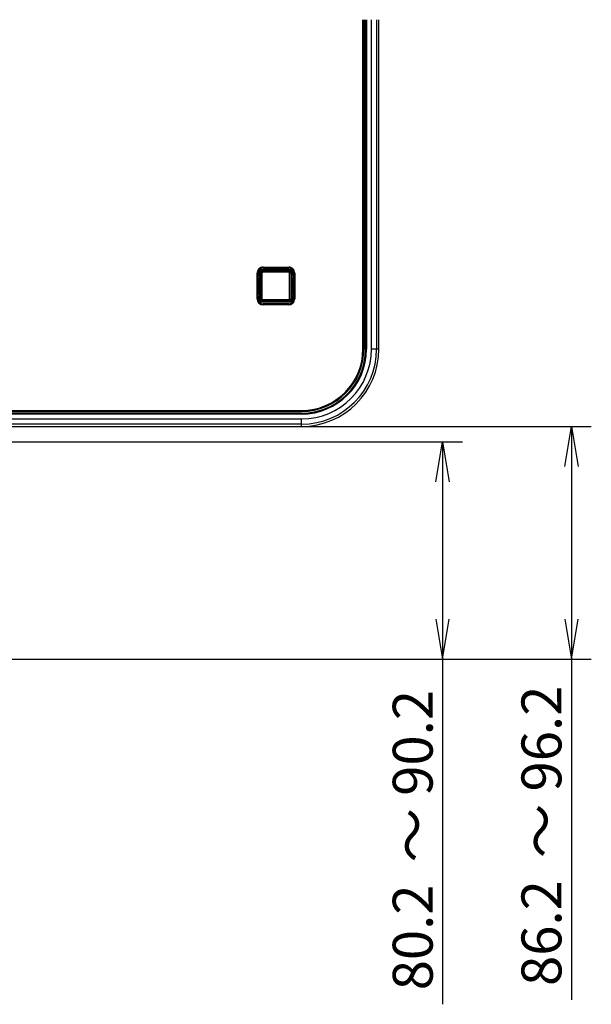
# Model space of a CAD drawing. Extents: x 11 to 410, y 10 to 289.
# Drawn here: x 92 to 137, y 17 to 93 of the extents above; entities that cross this region are included whole.
import ezdxf
from ezdxf.enums import TextEntityAlignment as Align

# ---------------------------------------------------------------- set-up
doc = ezdxf.new("R2010")
doc.units = 0
for name, color, linetype in [('324510420101-SHI', 7, 'CONTINUOUS'), ('339-COVER_FRONT-', 7, 'CONTINUOUS'), ('339-TOP_COVER_-N', 7, 'CONTINUOUS'), ('DEFAULT', 7, 'CONTINUOUS')]:
    doc.layers.add(name, color=color, linetype=linetype)
doc.styles.add('SEACAD_SOLID_EDGE_ANSI', font='seans.ttf')

# ---------------------------------------------------------------- blocks, each defined once
blk = doc.blocks.new('SE5')
at = {"layer": '324510420101-SHI', "color": 7, "linetype": 'CONTINUOUS'}
for p, q in [((110.987, 73.754), (110.887, 73.754)), ((110.887, 73.754), (110.887, 71.714)), ((110.987, 71.714), (110.987, 73.754)), ((111.027, 73.894), (113.067, 73.894)), ((111.027, 73.794), (111.027, 73.894)), ((113.067, 73.794), (111.027, 73.794)), ((113.067, 73.794), (113.067, 73.894)), ((113.107, 71.714), (113.107, 73.754)), ((113.107, 73.754), (113.207, 73.754)), ((113.207, 73.754), (113.207, 71.714)), ((110.887, 73.115), (110.838, 73.087)), ((113.207, 73.115), (113.256, 73.087)), ((110.887, 72.353), (110.838, 72.382)), ((113.207, 72.353), (113.256, 72.382)), ((110.987, 71.714), (110.887, 71.714)), ((111.027, 71.674), (113.067, 71.674)), ((111.027, 71.574), (111.027, 71.674)), ((113.067, 71.574), (111.027, 71.574)), ((113.067, 71.574), (113.067, 71.674)), ((113.107, 71.714), (113.207, 71.714))]:
    blk.add_line(p, q, dxfattribs=at)
for centre, radius, start, end in [((111.027, 73.754), 0.14, 90, 180), ((111.027, 73.754), 0.04, 90, 180), ((113.067, 73.754), 0.14, 0, 90), ((113.067, 73.754), 0.04, 0, 90), ((111.027, 71.714), 0.14, 180, 270), ((111.027, 71.714), 0.04, 180, 270), ((113.067, 71.714), 0.04, 270, 0), ((113.067, 71.714), 0.14, 270, 0)]:
    blk.add_arc(centre, radius, start, end, dxfattribs=at)
at = {"layer": '339-COVER_FRONT-', "color": 7, "linetype": 'CONTINUOUS'}
blk.add_line((92.144, 61.785), (92.147, 61.831), dxfattribs=at)
at = {"layer": '339-TOP_COVER_-N', "color": 7, "linetype": 'CONTINUOUS'}
for p, q in [((118.811, 67.834), (118.811, 93.4)), ((118.871, 93.4), (118.871, 67.834)), ((118.881, 67.834), (118.881, 93.4)), ((119.015, 67.834), (119.015, 93.4)), ((119.025, 67.834), (119.025, 93.4)), ((119.085, 93.4), (119.085, 67.834)), ((119.468, 67.834), (119.468, 93.4)), ((119.868, 93.4), (119.868, 67.834)), ((120.047, 67.834), (120.047, 93.4)), ((111.048, 74.193), (113.045, 74.193)), ((111.048, 74.133), (111.048, 74.193)), ((111.048, 74.133), (111.055, 74.126)), ((113.045, 74.133), (111.048, 74.133)), ((111.055, 74.126), (113.039, 74.126)), ((113.039, 74.126), (113.045, 74.133)), ((113.045, 74.133), (113.045, 74.193)), ((110.588, 71.736), (110.588, 73.733)), ((110.648, 73.733), (110.588, 73.733)), ((110.655, 73.727), (110.648, 73.733)), ((110.648, 73.733), (110.648, 71.736)), ((110.655, 73.534), (110.655, 73.727)), ((110.655, 73.534), (110.778, 73.534)), ((110.778, 73.534), (110.779, 73.534)), ((110.779, 73.534), (110.779, 73.882)), ((110.779, 73.882), (110.839, 73.882)), ((110.847, 73.874), (110.839, 73.882)), ((110.839, 73.882), (110.839, 73.484)), ((110.847, 73.135), (110.847, 73.874)), ((110.899, 74.002), (113.195, 74.002)), ((110.899, 74.002), (110.899, 73.942)), ((110.899, 73.942), (110.907, 73.934)), ((113.195, 73.942), (110.899, 73.942)), ((110.907, 73.934), (113.187, 73.934)), ((113.187, 73.934), (113.195, 73.942)), ((113.195, 74.002), (113.195, 73.942)), ((113.255, 73.882), (113.247, 73.874)), ((113.247, 73.874), (113.247, 73.135)), ((113.255, 73.484), (113.255, 73.882)), ((113.315, 73.882), (113.255, 73.882)), ((113.315, 73.882), (113.315, 73.534)), ((113.315, 73.534), (113.316, 73.534)), ((113.439, 73.534), (113.316, 73.534)), ((113.445, 73.733), (113.439, 73.727)), ((113.439, 73.727), (113.439, 73.534)), ((113.445, 71.736), (113.445, 73.733)), ((113.505, 73.733), (113.445, 73.733)), ((113.505, 73.733), (113.505, 71.736)), ((110.651, 73.344), (110.651, 72.125)), ((110.775, 73.344), (110.651, 73.344)), ((110.775, 72.125), (110.775, 73.344)), ((110.775, 73.344), (110.835, 73.344)), ((110.835, 73.344), (110.835, 72.125)), ((110.838, 73.133), (110.847, 73.135)), ((110.838, 73.133), (110.838, 72.336)), ((110.887, 73.135), (110.847, 73.135)), ((113.247, 73.135), (113.207, 73.135)), ((113.247, 73.135), (113.256, 73.133)), ((113.256, 72.336), (113.256, 73.133)), ((113.258, 72.125), (113.258, 73.344)), ((113.258, 73.344), (113.318, 73.344)), ((113.443, 73.344), (113.318, 73.344)), ((113.318, 73.344), (113.318, 72.125)), ((113.443, 72.125), (113.443, 73.344)), ((110.651, 72.125), (110.775, 72.125)), ((110.655, 71.934), (110.778, 71.934)), ((110.655, 71.742), (110.655, 71.934)), ((110.775, 72.125), (110.835, 72.125)), ((110.779, 71.934), (110.778, 71.934)), ((110.779, 71.586), (110.779, 71.934)), ((110.847, 72.334), (110.838, 72.336)), ((110.839, 71.985), (110.839, 71.586)), ((110.847, 72.334), (110.887, 72.334)), ((110.847, 71.594), (110.847, 72.334)), ((113.207, 72.334), (113.247, 72.334)), ((113.256, 72.336), (113.247, 72.334)), ((113.247, 72.334), (113.247, 71.594)), ((113.255, 71.586), (113.255, 71.985)), ((113.258, 72.125), (113.318, 72.125)), ((113.315, 71.934), (113.315, 71.586)), ((113.316, 71.934), (113.315, 71.934)), ((113.439, 71.934), (113.316, 71.934)), ((113.318, 72.125), (113.443, 72.125)), ((113.439, 71.934), (113.439, 71.742)), ((110.648, 71.736), (110.588, 71.736)), ((110.648, 71.736), (110.655, 71.742)), ((110.839, 71.586), (110.779, 71.586)), ((110.839, 71.586), (110.847, 71.594)), ((110.907, 71.534), (110.899, 71.526)), ((110.899, 71.526), (113.195, 71.526)), ((110.899, 71.526), (110.899, 71.466)), ((113.195, 71.466), (110.899, 71.466)), ((113.187, 71.534), (110.907, 71.534)), ((111.055, 71.342), (111.048, 71.336)), ((111.048, 71.336), (113.045, 71.336)), ((111.048, 71.276), (111.048, 71.336)), ((113.045, 71.276), (111.048, 71.276)), ((113.039, 71.342), (111.055, 71.342)), ((113.045, 71.336), (113.039, 71.342)), ((113.045, 71.276), (113.045, 71.336)), ((113.195, 71.526), (113.187, 71.534)), ((113.195, 71.526), (113.195, 71.466)), ((113.247, 71.594), (113.255, 71.586)), ((113.255, 71.586), (113.315, 71.586)), ((113.439, 71.742), (113.445, 71.736)), ((113.505, 71.736), (113.445, 71.736)), ((118.871, 67.834), (118.811, 67.834)), ((118.881, 67.834), (118.871, 67.834)), ((119.015, 67.834), (119.025, 67.834)), ((119.085, 67.834), (119.025, 67.834)), ((119.868, 67.834), (119.468, 67.834)), ((120.047, 67.834), (119.868, 67.834)), ((114.047, 63.01), (47.487, 63.01)), ((47.487, 62.856), (114.047, 62.856)), ((47.519, 63), (114.047, 63)), ((47.519, 62.866), (114.047, 62.866)), ((47.547, 63.07), (114.047, 63.07)), ((114.047, 62.796), (47.547, 62.796)), ((114.047, 63.07), (114.047, 63.01)), ((114.047, 63), (114.047, 63.01)), ((114.047, 62.866), (114.047, 62.856)), ((114.047, 62.856), (114.047, 62.796)), ((114.047, 62.014), (47.539, 62.014)), ((47.547, 62.413), (114.047, 62.413)), ((114.047, 62.014), (114.047, 62.413)), ((114.047, 61.834), (114.047, 62.014)), ((91.091, 61.834), (114.047, 61.834))]:
    blk.add_line(p, q, dxfattribs=at)
for points in [[(111.048, 74.193), (110.964, 74.185), (110.879, 74.16), (110.797, 74.118), (110.723, 74.058), (110.663, 73.985), (110.621, 73.902), (110.596, 73.817), (110.588, 73.733)], [(111.048, 74.133), (110.975, 74.126), (110.901, 74.105), (110.829, 74.068), (110.765, 74.016), (110.713, 73.952), (110.676, 73.88), (110.655, 73.806), (110.648, 73.733)], [(111.055, 74.126), (110.982, 74.12), (110.907, 74.098), (110.836, 74.061), (110.772, 74.009), (110.72, 73.945), (110.683, 73.874), (110.661, 73.799), (110.655, 73.727)], [(113.439, 73.727), (113.432, 73.799), (113.411, 73.874), (113.374, 73.945), (113.322, 74.009), (113.258, 74.061), (113.186, 74.098), (113.112, 74.12), (113.039, 74.126)], [(113.505, 73.733), (113.498, 73.817), (113.473, 73.902), (113.43, 73.985), (113.371, 74.058), (113.297, 74.118), (113.215, 74.16), (113.129, 74.185), (113.045, 74.193)], [(113.445, 73.733), (113.439, 73.806), (113.417, 73.88), (113.38, 73.952), (113.328, 74.016), (113.264, 74.068), (113.193, 74.105), (113.118, 74.126), (113.045, 74.133)], [(110.655, 73.534), (110.652, 73.462), (110.651, 73.344)], [(110.778, 73.534), (110.776, 73.462), (110.775, 73.344)], [(110.899, 74.002), (110.855, 73.994), (110.814, 73.967), (110.787, 73.926), (110.779, 73.882)], [(110.839, 73.484), (110.836, 73.442), (110.835, 73.344)], [(110.899, 73.942), (110.856, 73.925), (110.839, 73.882)], [(110.907, 73.934), (110.864, 73.917), (110.847, 73.874)], [(113.247, 73.874), (113.229, 73.917), (113.187, 73.934)], [(113.315, 73.882), (113.306, 73.926), (113.28, 73.967), (113.239, 73.994), (113.195, 74.002)], [(113.255, 73.882), (113.237, 73.925), (113.195, 73.942)], [(113.315, 73.534), (113.312, 73.534), (113.309, 73.534), (113.307, 73.534), (113.304, 73.533), (113.301, 73.533), (113.299, 73.532), (113.296, 73.532), (113.294, 73.531), (113.291, 73.53), (113.289, 73.529), (113.287, 73.529), (113.285, 73.528), (113.282, 73.527), (113.28, 73.525), (113.278, 73.524), (113.276, 73.523), (113.275, 73.522), (113.273, 73.521), (113.271, 73.519), (113.27, 73.518), (113.268, 73.516), (113.267, 73.515), (113.265, 73.513), (113.264, 73.512), (113.263, 73.51), (113.262, 73.509), (113.261, 73.507), (113.26, 73.505), (113.259, 73.504), (113.258, 73.502), (113.258, 73.5), (113.257, 73.498), (113.257, 73.497), (113.256, 73.495), (113.256, 73.493), (113.255, 73.491), (113.255, 73.489), (113.255, 73.487), (113.255, 73.485), (113.255, 73.484)], [(113.258, 73.344), (113.257, 73.442), (113.255, 73.484)], [(113.318, 73.344), (113.318, 73.462), (113.316, 73.534)], [(113.443, 73.344), (113.442, 73.462), (113.439, 73.534)], [(110.651, 72.125), (110.652, 72.007), (110.655, 71.934)], [(110.775, 72.125), (110.776, 72.007), (110.778, 71.934)], [(110.839, 71.985), (110.839, 71.983), (110.839, 71.981), (110.838, 71.979), (110.838, 71.978), (110.838, 71.976), (110.837, 71.974), (110.837, 71.972), (110.836, 71.97), (110.836, 71.969), (110.835, 71.967), (110.834, 71.965), (110.834, 71.963), (110.833, 71.962), (110.832, 71.96), (110.831, 71.958), (110.829, 71.957), (110.828, 71.955), (110.827, 71.954), (110.825, 71.952), (110.824, 71.951), (110.822, 71.949), (110.821, 71.948), (110.819, 71.947), (110.817, 71.945), (110.815, 71.944), (110.813, 71.943), (110.811, 71.942), (110.809, 71.941), (110.807, 71.94), (110.804, 71.939), (110.802, 71.938), (110.8, 71.938), (110.797, 71.937), (110.795, 71.936), (110.792, 71.936), (110.79, 71.935), (110.787, 71.935), (110.784, 71.935), (110.782, 71.934), (110.779, 71.934)], [(110.835, 72.125), (110.836, 72.026), (110.839, 71.985)], [(113.255, 71.985), (113.257, 72.026), (113.258, 72.125)], [(113.316, 71.934), (113.318, 72.007), (113.318, 72.125)], [(113.439, 71.934), (113.442, 72.007), (113.443, 72.125)], [(110.588, 71.736), (110.596, 71.652), (110.621, 71.566), (110.663, 71.484), (110.723, 71.411), (110.797, 71.351), (110.879, 71.308), (110.964, 71.284), (111.048, 71.276)], [(110.648, 71.736), (110.655, 71.663), (110.676, 71.588), (110.713, 71.517), (110.765, 71.453), (110.829, 71.401), (110.901, 71.364), (110.975, 71.342), (111.048, 71.336)], [(110.655, 71.742), (110.661, 71.669), (110.683, 71.595), (110.72, 71.523), (110.772, 71.459), (110.836, 71.407), (110.907, 71.37), (110.982, 71.349), (111.055, 71.342)], [(110.779, 71.586), (110.787, 71.542), (110.814, 71.502), (110.855, 71.475), (110.899, 71.466)], [(110.839, 71.586), (110.856, 71.544), (110.899, 71.526)], [(110.847, 71.594), (110.864, 71.552), (110.907, 71.534)], [(113.039, 71.342), (113.112, 71.349), (113.186, 71.37), (113.258, 71.407), (113.322, 71.459), (113.374, 71.523), (113.411, 71.595), (113.432, 71.669), (113.439, 71.742)], [(113.045, 71.276), (113.129, 71.284), (113.215, 71.308), (113.297, 71.351), (113.371, 71.411), (113.43, 71.484), (113.473, 71.566), (113.498, 71.652), (113.505, 71.736)], [(113.045, 71.336), (113.118, 71.342), (113.193, 71.364), (113.264, 71.401), (113.328, 71.453), (113.38, 71.517), (113.417, 71.588), (113.439, 71.663), (113.445, 71.736)], [(113.187, 71.534), (113.229, 71.552), (113.247, 71.594)], [(113.195, 71.466), (113.239, 71.475), (113.28, 71.502), (113.306, 71.542), (113.315, 71.586)], [(113.195, 71.526), (113.237, 71.544), (113.255, 71.586)]]:
    blk.add_lwpolyline(points, dxfattribs=at)
for radius in [6, 5.421, 5.821, 4.834, 4.969, 4.764, 4.824, 4.978, 5.038]:
    blk.add_arc((114.047, 67.834), radius, 270, 360, dxfattribs=at)
blk = doc.blocks.new('GDIMGGROUP8')
at = {"layer": 'DEFAULT', "color": 7, "linetype": 'CONTINUOUS'}
for p, q in [((114.047, 61.834), (136.55, 61.834)), ((135, 61.834), (135, 17.317)), ((79.847, 43.766), (136.55, 43.766))]:
    blk.add_line(p, q, dxfattribs=at)
for points in [[(134.483, 58.734), (135, 61.834), (135.517, 58.734)], [(134.483, 46.866), (135, 43.766), (135.517, 46.866)]]:
    blk.add_lwpolyline(points, dxfattribs=at)
at = {"layer": 'DEFAULT', "color": 7, "linetype": 'CONTINUOUS', "style": 'SEACAD_SOLID_EDGE_ANSI'}
for s, p in [('～ 96.2', (131.125, 28.322)), ('86.2', (131.125, 18.402))]:
    blk.add_text(s, height=3.1, rotation=90, dxfattribs=at).set_placement(p, align=Align.TOP_LEFT)
blk = doc.blocks.new('GDIMGGROUP9')
at = {"layer": 'DEFAULT', "color": 7, "linetype": 'CONTINUOUS'}
for p, q in [((91.568, 60.634), (126.55, 60.634)), ((125, 60.634), (125, 16.981)), ((79.847, 43.766), (126.55, 43.766))]:
    blk.add_line(p, q, dxfattribs=at)
for points in [[(124.483, 57.534), (125, 60.634), (125.517, 57.534)], [(124.483, 46.866), (125, 43.766), (125.517, 46.866)]]:
    blk.add_lwpolyline(points, dxfattribs=at)
at = {"layer": 'DEFAULT', "color": 7, "linetype": 'CONTINUOUS', "style": 'SEACAD_SOLID_EDGE_ANSI'}
for s, p in [('～ 90.2', (121.125, 27.986)), ('80.2', (121.125, 18.066))]:
    blk.add_text(s, height=3.1, rotation=90, dxfattribs=at).set_placement(p, align=Align.TOP_LEFT)

msp = doc.modelspace()

# ---------------------------------------------------------------- block references
at = {"layer": 'DEFAULT'}
for name in ['SE5', 'GDIMGGROUP8', 'GDIMGGROUP9']:
    msp.add_blockref(name, (0, 0), dxfattribs=at)

doc.saveas('drawing.dxf')
